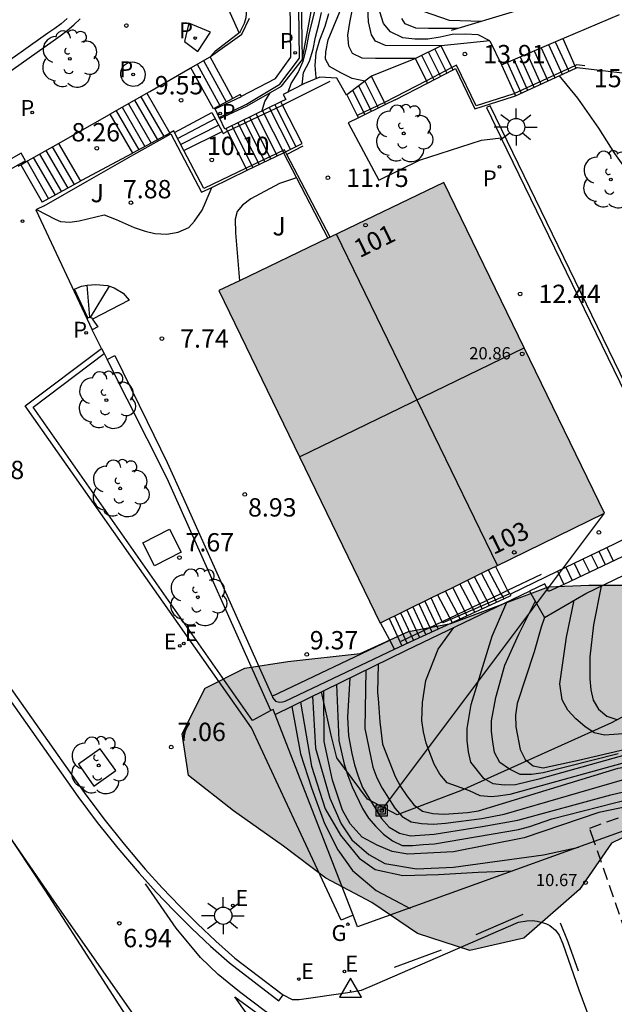
# Model space of a CAD drawing. Units: millimetres. Extents: x 580643 to 580996, y 4795039 to 4795291.
# Drawn here: x 580711 to 580736, y 4795190 to 4795231 of the extents above; entities that cross this region are included whole.
import ezdxf
from ezdxf.enums import TextEntityAlignment as Align

# ---------------------------------------------------------------- set-up
doc = ezdxf.new("R2010")
doc.units = ezdxf.units.MM
doc.linetypes.add('TRAZOS_NORMALES', pattern=[0.75, 0.5, -0.25])
for name, color, linetype in [('020101', 3, 'CABEZA_TALUD'), ('020104', 34, 'Continuous'), ('020107', 3, 'Continuous'), ('020109', 7, 'CABEZA_TALUD'), ('020204', 9, 'Continuous'), ('020308', 9, 'Continuous'), ('030201', 9, 'Continuous'), ('060106', 9, 'BARANDILLA'), ('060108', 9, 'Continuous'), ('060113', 4, 'Continuous'), ('060117', 9, 'Continuous'), ('060124', 9, 'Continuous'), ('060130', 9, 'Continuous'), ('060135', 9, 'Continuous'), ('060141', 9, 'Continuous'), ('060144', 9, 'Continuous'), ('070105', 6, 'Continuous'), ('080109', 9, 'Continuous'), ('080118', 9, 'Continuous'), ('080121', 9, 'TRAZOS_NORMALES'), ('080201', 9, 'Continuous'), ('080202', 9, 'Continuous'), ('080303', 9, 'Continuous'), ('080308', 9, 'Continuous'), ('090216', 9, 'Continuous'), ('100101', 9, 'Continuous'), ('100105', 3, 'Continuous'), ('100106', 63, 'Continuous'), ('100202', 3, 'Continuous'), ('100302', 7, 'Continuous'), ('210203', 4, 'Continuous'), ('210204', 9, 'Continuous'), ('210205', 4, 'Continuous'), ('210303', 4, 'Continuous'), ('210305', 4, 'Continuous'), ('220104', 9, 'LINEA_ELECTRICA'), ('220205', 1, 'Continuous'), ('220207', 9, 'Continuous'), ('220305', 1, 'Continuous'), ('220307', 9, 'Continuous'), ('230204', 9, 'Continuous'), ('230304', 9, 'Continuous'), ('250206', 9, 'Continuous'), ('260101', 9, 'Continuous'), ('270104', 9, 'Continuous'), ('990501', 21, 'Continuous'), ('990504', 63, 'Continuous')]:
    doc.layers.add(name, color=color, linetype=linetype)
doc.layers.add('020105', color=24, linetype='Continuous', lineweight=30)
doc.layers.add('080111', color=7, linetype='Continuous', lineweight=30)
doc.styles.add('ARIAL', font='ARIAL.TTF', dxfattribs={"height": 1})
doc.styles.add('ARIALI', font='ARIALI.TTF', dxfattribs={"height": 1})
doc.styles.add('ROMANS', font='romans__.ttf', dxfattribs={"height": 1})
doc.linetypes.add('BARANDILLA', pattern='A,1,[201,DONOSTI.shx,S=0.1,R=0,X=0,Y=0],1', length=2)
doc.linetypes.add('CABEZA_TALUD', pattern='A,0.1,[204,DONOSTI.shx,S=0.15,R=0,X=0,Y=0],0,0.2', length=0.3)
doc.linetypes.add('LINEA_ELECTRICA', pattern='A,7.5,-0.3,["E",Standard,S=0.25,R=0,X=-0.1,Y=-0.1],-0.3', length=8.1)

# ---------------------------------------------------------------- blocks, each defined once
blk = doc.blocks.new('COTAPU')
blk.add_circle((0, 0), 0.075)
blk = doc.blocks.new('ARBOL')
blk.add_circle((0, 0), 0.0587)
for centre, radius, start, end in [((-0.564, 0.381), 0.532, 92.28, 254.58), ((-0.28, 0.855), 0.3, 359.2878, 173.6078), ((0.097, 0.97), 0.21, 23.1565, 160.4665), ((0.438, 0.881), 0.24, 301.578, 139.328), ((-0.091, 0.321), 0.12, 119.14, 310.56), ((0.656, 0.288), 0.443, 319.8556, 114.7656), ((0.819, -0.249), 0.383, 235.5275, 62.0275), ((-0.556, -0.339), 0.555, 142.64, 266.54), ((-0.039, -0.384), 0.21, 189.64, 323.88), ((0.299, -0.624), 0.532, 224.67, 0.24), ((-0.301, -0.676), 0.45, 213.78, 295.32)]:
    blk.add_arc(centre, radius, start, end)
blk = doc.blocks.new('POSTEH')
for points in [[(-0.23, 0.23), (0.23, 0.23), (0.23, -0.23), (-0.23, -0.23), (-0.23, 0.23)], [(-0.145, 0.145), (0.145, 0.145), (0.145, -0.145), (-0.145, -0.145), (-0.145, 0.145)], [(-0.065, 0.065), (0.065, 0.065), (0.065, -0.065), (-0.065, -0.065), (-0.065, 0.065)]]:
    blk.add_lwpolyline(points)
blk = doc.blocks.new('BloquePortal')
blk.add_circle((0, 0), 0.075)
at = {"flags": 5}
blk.add_attdef('INDICE', text='', height=0.75, dxfattribs=at).set_placement((0, 0), align=Align.MIDDLE_CENTER)
blk = doc.blocks.new('PLUVI2')
blk.add_circle((0, 0), 0.055)
blk = doc.blocks.new('VERTOP')
blk.add_lwpolyline([(-0.45, -0.26), (0.45, -0.26), (0, 0.52)], close=True)
blk.add_point((0, 0))
blk = doc.blocks.new('PUNTO')
blk.add_circle((0, 0), 0.075)
blk = doc.blocks.new('REGAS')
blk.add_circle((0, 0), 0.055)
blk = doc.blocks.new('FAROLA')
for p, q in [((-0.63, 0.51), (-0.255, 0.245)), ((0, 0.355), (0, 0.755)), ((0.605, 0.49), (0.276, 0.223)), ((-0.355, 0), (-0.895, 0)), ((0.355, 0), (0.855, 0)), ((-0.65, -0.52), (-0.255, -0.24)), ((0, -0.355), (0, -0.755)), ((0.585, -0.52), (0.256, -0.246))]:
    blk.add_line(p, q)
blk.add_circle((0, 0), 0.355)
blk = doc.blocks.new('SANEA')
blk.add_circle((0, 0), 0.055)
blk = doc.blocks.new('PLUVI3')
blk.add_circle((0, 0), 0.055)
blk = doc.blocks.new('REGELE')
blk.add_circle((0, 0), 0.055)
blk = doc.blocks.new('REGALU')
blk.add_circle((0, 0), 0.055)

msp = doc.modelspace()

# ---------------------------------------------------------------- hatches: boundary and pattern name
at = {"layer": '990501'}
for points in [[(580723.823, 4795221.8), (580723.913, 4795221.843), (580728.57, 4795224.079), (580731.859, 4795217.316), (580722.657, 4795212.854), (580719.359, 4795219.657), (580720.199, 4795220.06)], [(580731.859, 4795217.316), (580722.657, 4795212.854), (580725.955, 4795206.05), (580725.972, 4795206.059), (580728.045, 4795207.074), (580728.933, 4795207.509), (580730.386, 4795208.22), (580730.679, 4795208.364), (580735.147, 4795210.552)]]:
    msp.add_hatch(color=256, dxfattribs=at).paths.add_polyline_path(points)
at = {"layer": '990504'}
msp.add_hatch(color=256, dxfattribs=at).paths.add_polyline_path([(580732.534, 4795250.984), (580738.419, 4795252.234), (580744.107, 4795254.422), (580749.795, 4795254.86), (580752.201, 4795255.298), (580755.045, 4795254.86), (580758.107, 4795254.86), (580761.17, 4795255.954), (580764.451, 4795256.61), (580767.514, 4795255.735), (580768.826, 4795254.859), (580770.357, 4795249.607), (580769.482, 4795245.23), (580770.795, 4795240.635), (580772.763, 4795237.79), (580776.701, 4795236.039), (580780.857, 4795235.163), (580781.951, 4795232.318), (580783.701, 4795232.1), (580784.138, 4795230.568), (580784.357, 4795226.628), (580781.294, 4795223.127), (580778.232, 4795220.282), (580777.138, 4795216.562), (580777.138, 4795212.185), (580775.825, 4795206.495), (580774.075, 4795204.088), (580770.575, 4795202.994), (580768.387, 4795201.681), (580763.575, 4795201.462), (580760.731, 4795201.9), (580757.887, 4795202.556), (580755.481, 4795202.119), (580751.981, 4795201.243), (580745.405, 4795200.606), (580743.981, 4795200.575), (580742.056, 4795200.746), (580737.652, 4795198.114), (580735.43, 4795197.04), (580734.12, 4795195.146), (580731.846, 4795193.152), (580729.629, 4795192.646), (580727.489, 4795193.344), (580725.617, 4795194.61), (580723.742, 4795195.612), (580722.002, 4795196.921), (580719.956, 4795198.363), (580718.107, 4795199.803), (580717.86, 4795201.514), (580718.797, 4795203.389), (580720.425, 4795204.207), (580722.18, 4795204.476), (580725.14, 4795204.799), (580727.119, 4795205.7), (580728.853, 4795206.035), (580732.852, 4795207.532), (580734.496, 4795207.605), (580736.883, 4795207.605), (580739.231, 4795208), (580741.247, 4795208.091), (580742.72, 4795208.735), (580744.958, 4795209.218), (580752.2, 4795211.358), (580756.132, 4795212.45), (580758.535, 4795214.198), (580759.846, 4795216.602), (580761.157, 4795218.788), (580761.594, 4795221.629), (580760.502, 4795224.033), (580759.628, 4795226.874), (580758.973, 4795229.715), (580757.007, 4795234.742), (580756.57, 4795236.927), (580755.477, 4795238.894), (580751.982, 4795239.769), (580749.579, 4795241.299), (580746.739, 4795241.954), (580743.899, 4795241.736), (580737.536, 4795237.368), (580735.872, 4795236.722), (580735.093, 4795236.834), (580734.314, 4795237.39), (580733.646, 4795238.169), (580733.089, 4795238.948), (580732.643, 4795239.95), (580731.889, 4795240.842), (580731.654, 4795241.28), (580731.44, 4795241.877), (580731.459, 4795242.396), (580730.961, 4795243.723), (580729.641, 4795245.857), (580728.906, 4795247.864), (580730.164, 4795249.549)])

# ---------------------------------------------------------------- linework, layer by layer
at = {"layer": '020101'}
msp.add_polyline3d([(580731.496, 4795231.091, 15.03), (580728.862, 4795230.299, 14.094)], dxfattribs=at)
at = {"layer": '020104', "flags": 128}
for points, elevation in [([(580722.193, 4795227.781), (580722.313, 4795228.131), (580722.603, 4795228.581), (580722.803, 4795229.051), (580722.943, 4795229.581), (580723.043, 4795230.091), (580723.423, 4795231.651), (580723.523, 4795232.181), (580723.553, 4795232.701), (580723.563, 4795233.211), (580723.553, 4795234.281), (580723.513, 4795234.791), (580723.373, 4795235.851), (580723.063, 4795237.391), (580722.803, 4795238.451), (580722.653, 4795238.991), (580722.383, 4795239.461), (580722.033, 4795239.821), (580721.583, 4795240.021), (580721.233, 4795240.131)], 11), ([(580728.443, 4795229.671), (580726.173, 4795229.681), (580725.763, 4795229.861), (580725.603, 4795230.121), (580725.483, 4795230.661), (580725.403, 4795232.401)], 13.5), ([(580722.773, 4795228.081), (580722.823, 4795228.581), (580723.073, 4795229.041), (580723.213, 4795229.531), (580723.313, 4795230.031), (580723.453, 4795230.541), (580723.553, 4795231.041)], 11.5), ([(580723.363, 4795228.331), (580723.343, 4795228.371), (580723.293, 4795228.871), (580723.343, 4795229.401), (580723.493, 4795229.921), (580723.703, 4795230.481), (580723.853, 4795230.991)], 12), ([(580727.393, 4795229.151), (580725.773, 4795229.151), (580725.223, 4795229.171), (580724.823, 4795229.361), (580724.673, 4795229.661), (580724.633, 4795230.111), (580724.713, 4795230.621), (580724.833, 4795231.171)], 13), ([(580730.443, 4795229.881), (580729.973, 4795230.121), (580729.443, 4795230.151), (580728.903, 4795230.141), (580728.413, 4795230.031), (580727.913, 4795229.951), (580727.383, 4795229.951), (580726.883, 4795230.001), (580726.383, 4795230.251), (580726.103, 4795230.591), (580725.943, 4795231.061)], 14), ([(580729.153, 4795230.381), (580727.933, 4795230.381), (580727.423, 4795230.401), (580726.983, 4795230.571), (580726.853, 4795230.791)], 14.5), ([(580733.282, 4795228.448), (580734.043, 4795227.528), (580734.898, 4795226.307), (580735.556, 4795225.269), (580736.189, 4795224.371), (580736.778, 4795223.378), (580737.915, 4795221.625), (580738.462, 4795220.719), (580739.093, 4795219.578), (580739.305, 4795219.047), (580739.633, 4795218.039), (580740.146, 4795216.292), (580740.389, 4795215.311), (580740.552, 4795214.217), (580740.647, 4795213.211), (580740.602, 4795212.041), (580740.494, 4795211.448)], 15), ([(580721.133, 4795227.021), (580721.243, 4795227.401), (580721.453, 4795227.751)], 10.5), ([(580735.004, 4795207.557), (580734.694, 4795205.972), (580734.547, 4795204.667), (580734.539, 4795203.761), (580734.578, 4795203.318), (580734.685, 4795202.897), (580734.891, 4795202.518), (580735.232, 4795202.239), (580735.654, 4795202.102)], 14), ([(580737.239, 4795200.993), (580732.457, 4795199.664), (580731.496, 4795199.421), (580731.034, 4795199.408), (580730.59, 4795199.462), (580730.2, 4795199.686), (580729.667, 4795200.349), (580729.578, 4795200.777), (580729.526, 4795201.242), (580729.521, 4795201.731), (580729.68, 4795202.714), (580730.546, 4795205.514), (580731.147, 4795206.905)], 12), ([(580736.092, 4795201.527), (580735.147, 4795201.465), (580734.723, 4795201.554), (580734.341, 4795201.81), (580733.971, 4795202.13), (580733.641, 4795202.486), (580733.417, 4795202.901), (580733.32, 4795203.559), (580733.591, 4795205.472), (580733.897, 4795206.979)], 13.5), ([(580732.681, 4795206.281), (580732.551, 4795205.878), (580732.269, 4795204.873), (580731.565, 4795202.753), (580731.502, 4795202.277), (580731.511, 4795201.802), (580731.691, 4795200.872), (580731.895, 4795200.461), (580732.217, 4795200.202), (580732.638, 4795200.124), (580734.083, 4795200.44), (580736.003, 4795200.893)], 13), ([(580755.266, 4795204.501), (580752.804, 4795204.441), (580750.839, 4795204.178), (580747.852, 4795203.572), (580739.742, 4795201.322), (580737.377, 4795200.722), (580731.263, 4795199.037), (580730.796, 4795198.962), (580730.503, 4795198.942), (580730.049, 4795198.972), (580729.622, 4795199.177), (580728.703, 4795199.512), (580728.396, 4795199.864), (580728.167, 4795200.274), (580727.841, 4795201.135), (580727.734, 4795201.598), (580727.664, 4795202.067), (580727.691, 4795202.8), (580727.834, 4795203.702), (580728.331, 4795204.98), (580728.976, 4795205.865)], 11.5), ([(580725.369, 4795204.12), (580725.337, 4795201.733), (580725.659, 4795200.154), (580725.825, 4795199.711), (580726.045, 4795199.29), (580726.555, 4795198.479), (580726.863, 4795198.132), (580727.223, 4795197.917), (580727.657, 4795197.843), (580728.146, 4795197.821), (580728.638, 4795197.852), (580730.124, 4795198.047), (580731.038, 4795198.227), (580736.307, 4795199.757), (580739.23, 4795200.36), (580743.574, 4795201.474), (580745.472, 4795201.981), (580748.391, 4795202.499), (580748.882, 4795202.542), (580749.817, 4795202.54)], 10.5), ([(580725.872, 4795204.366), (580725.845, 4795203.201), (580725.877, 4795202.958), (580725.95, 4795202.011), (580726.062, 4795201.095), (580726.58, 4795199.763), (580726.792, 4795199.364), (580727.057, 4795198.975), (580727.344, 4795198.607), (580727.694, 4795198.356), (580728.117, 4795198.248), (580728.578, 4795198.232), (580729.531, 4795198.296), (580729.992, 4795198.361), (580735.708, 4795200.106), (580736.633, 4795200.278), (580744.729, 4795202.243), (580748.536, 4795203.148), (580750.003, 4795203.397), (580752.499, 4795203.505)], 11), ([(580741.909, 4795199.694), (580738.808, 4795199.105), (580734.918, 4795198.299), (580731.849, 4795197.253), (580728.966, 4795196.681), (580727.093, 4795196.594), (580726.453, 4795196.695), (580725.831, 4795196.952), (580725.227, 4795197.279), (580724.738, 4795197.829), (580724.423, 4795198.395), (580724.009, 4795199.612), (580723.668, 4795201.202), (580723.652, 4795203.279)], 9), ([(580724.167, 4795203.531), (580724.262, 4795201.247), (580724.491, 4795200.275), (580724.636, 4795199.803), (580724.81, 4795199.343), (580725.233, 4795198.465), (580725.486, 4795198.069), (580725.779, 4795197.72), (580726.097, 4795197.406), (580726.463, 4795197.131), (580726.867, 4795196.949), (580727.281, 4795196.938), (580727.722, 4795196.99), (580728.185, 4795197.019), (580731.625, 4795197.598), (580732.087, 4795197.728), (580732.99, 4795198.036), (580736.834, 4795199.017), (580742.19, 4795200.244), (580744.071, 4795200.472)], 9.5), ([(580722.705, 4795202.815), (580723.148, 4795200.192), (580723.713, 4795198.445), (580724.336, 4795197.373), (580725.098, 4795196.422), (580725.761, 4795195.956), (580726.886, 4795195.721), (580728.342, 4795195.751), (580729.973, 4795195.858), (580731.38, 4795195.906)], 8), ([(580723.19, 4795203.053), (580723.319, 4795200.927), (580723.899, 4795198.885), (580724.366, 4795197.832), (580724.802, 4795197.178), (580725.49, 4795196.574), (580726.154, 4795196.204), (580727.452, 4795195.984), (580728.961, 4795196.057), (580732.649, 4795196.561), (580734.086, 4795196.88)], 8.5)]:
    msp.add_lwpolyline(points, dxfattribs=dict(at, elevation=elevation))
at = {"layer": '020105', "flags": 128}
for points, elevation in [([(580730.107, 4795230.673), (580728.793, 4795230.711), (580727.733, 4795231.071), (580727.333, 4795231.411), (580727.043, 4795231.831), (580726.853, 4795232.311), (580726.713, 4795232.821), (580726.613, 4795233.321), (580726.353, 4795234.381), (580726.243, 4795234.921), (580726.063, 4795235.961), (580725.913, 4795237.071), (580725.703, 4795238.101), (580725.243, 4795239.741), (580724.99, 4795240.802)], 15), ([(580725.333, 4795228.231), (580724.813, 4795228.341), (580724.343, 4795228.561), (580723.883, 4795228.831), (580723.723, 4795229.121), (580723.733, 4795229.421), (580723.833, 4795229.921), (580724.293, 4795231.041), (580724.443, 4795231.551), (580724.503, 4795232.081), (580724.523, 4795232.611), (580724.513, 4795233.691), (580724.473, 4795234.251), (580724.313, 4795235.901), (580724.123, 4795237.471), (580723.853, 4795238.511), (580723.733, 4795239.051), (580723.633, 4795239.601), (580723.503, 4795240.131), (580723.396, 4795240.455)], 12.5), ([(580720.183, 4795230.211), (580719.403, 4795231.981)], 10), ([(580735.707, 4795200.695), (580732.633, 4795199.919), (580732.161, 4795199.854), (580731.695, 4795199.846), (580731.252, 4795200.069), (580730.865, 4795200.346), (580730.643, 4795200.745), (580730.568, 4795201.187), (580730.523, 4795201.604), (580730.52, 4795202.047), (580730.69, 4795203), (580731.068, 4795204.329), (580731.639, 4795205.6), (580732.31, 4795206.926)], 12.5), ([(580724.723, 4795203.803), (580724.622, 4795202.198), (580724.669, 4795201.431), (580724.797, 4795200.703), (580724.905, 4795200.244), (580725.054, 4795199.778), (580725.242, 4795199.325), (580726.011, 4795198.053), (580726.333, 4795197.699), (580726.746, 4795197.456), (580727.197, 4795197.335), (580728.164, 4795197.415), (580730.13, 4795197.725), (580731.597, 4795197.978), (580735.399, 4795199.02), (580740.7, 4795200.276), (580745.971, 4795201.588), (580747.867, 4795201.838)], 10), ([(580722.347, 4795202.64), (580722.702, 4795200.69), (580723.148, 4795199.308), (580723.681, 4795197.839), (580724.226, 4795196.768), (580724.825, 4795195.922), (580725.797, 4795195.107), (580726.772, 4795194.578), (580727.194, 4795194.366)], 7.5)]:
    msp.add_lwpolyline(points, dxfattribs=dict(at, elevation=elevation))
at = {"layer": '020107'}
msp.add_polyline3d([(580722.786, 4795229.151, 10.257), (580723.736, 4795234.338, 11.162), (580721.627, 4795242.363, 11.601)], dxfattribs=at)
at = {"layer": '020109'}
msp.add_polyline3d([(580797.439, 4795231.103, 37.595), (580788.778, 4795227.722, 35.138), (580780.709, 4795224.291, 32.687), (580779.645, 4795222.943, 32.641), (580779.267, 4795222.289, 32.444), (580778.386, 4795221.793, 32.313), (580777.248, 4795221.891, 32.102), (580774.553, 4795221.762, 30.998), (580773.081, 4795221.316, 30.473), (580771.361, 4795219.995, 29.218), (580766.823, 4795217.189, 26.123), (580762.314, 4795215.061, 23.679), (580757.455, 4795213.047, 22.24), (580750.814, 4795210.129, 19.999), (580746.635, 4795208.173, 18.724), (580740.691, 4795204.789, 15.755), (580735.43, 4795201.967, 14.31), (580729.25, 4795199.177, 11.905), (580726.657, 4795198.193, 10.873), (580725.436, 4795198.839, 10.735), (580724.181, 4795200.537, 10.748), (580723.948, 4795201.459, 10.755), (580723.555, 4795203.231, 10.748)], dxfattribs=at)
at = {"layer": '060106'}
for points in [[(580734.341, 4795228.852, 15.782), (580734.013, 4795228.892, 15.763), (580733.934, 4795228.856, 15.71), (580731.454, 4795227.723, 14.069), (580731.387, 4795227.693, 14.025), (580729.889, 4795227.216, 13.895), (580729.087, 4795228.881, 13.722), (580728.898, 4795228.783, 13.601), (580727.852, 4795228.24, 12.929), (580726.133, 4795227.36, 12.683), (580725.024, 4795226.821, 12.09)], [(580721.964, 4795227.248, 11.981), (580722.034, 4795227.282, 12.032), (580723.912, 4795228.224, 12.081)], [(580719.714, 4795226.174, 10.347), (580721.964, 4795227.248, 11.981)], [(580719.072, 4795226.947, 9.608), (580719.488, 4795226.166, 10.158)], [(580717.545, 4795226.129, 9.571), (580717.513, 4795226.19, 9.524), (580717.356, 4795226.105, 9.41)], [(580719.488, 4795226.166, 10.158), (580719.531, 4795226.086, 10.214), (580719.714, 4795226.174, 10.347)], [(580717.356, 4795226.105, 9.41), (580715.819, 4795225.273, 8.302)], [(580717.929, 4795225.39, 10.14), (580717.545, 4795226.129, 9.571)], [(580720.477, 4795224.668, 11.406), (580718.739, 4795223.832, 11.342), (580717.929, 4795225.39, 10.14)], [(580722.087, 4795225.334, 11.463), (580722.042, 4795225.421, 11.464), (580720.477, 4795224.668, 11.406)], [(580715.819, 4795225.273, 8.302), (580715.804, 4795225.265, 8.291), (580713.733, 4795224.156, 8.218), (580713.696, 4795224.136, 8.191)], [(580723.913, 4795221.843, 11.441), (580722.141, 4795225.23, 11.462), (580722.087, 4795225.334, 11.463)], [(580713.696, 4795224.136, 8.191), (580712.127, 4795223.271, 7.032)], [(580732.556, 4795208.039, 12.499), (580731.176, 4795207.38, 11.869), (580730.905, 4795207.25, 11.745), (580728.502, 4795206.102, 10.647), (580726.804, 4795205.29, 9.872)], [(580726.552, 4795191.965, 7.49), (580728.471, 4795192.672, 7.46)]]:
    msp.add_polyline3d(points, dxfattribs=at)
at = {"layer": '060108'}
for points in [[(580695.251, 4795226.046, 6.691), (580695.033, 4795225.893, 6.683), (580701.681, 4795216.39, 6.733), (580702.117, 4795215.763, 6.769), (580708.183, 4795207.127, 6.828), (580713.844, 4795199.11, 6.903), (580714.642, 4795198.039, 6.957), (580715.474, 4795196.996, 7.011), (580716.341, 4795195.981, 7.066), (580717.037, 4795195.214, 7.105), (580717.752, 4795194.466, 7.145), (580718.486, 4795193.737, 7.185), (580719.239, 4795193.026, 7.224), (580720.01, 4795192.336, 7.264), (580721.944, 4795190.857, 7.405), (580721.993, 4795190.831, 7.407)], [(580729.889, 4795193.299, 7.436), (580731.816, 4795194.135, 7.409)], [(580721.993, 4795190.831, 7.407), (580722.351, 4795190.637, 7.426), (580722.647, 4795190.637, 7.427), (580724.635, 4795190.923, 7.504), (580725.191, 4795191.02, 7.516), (580725.741, 4795191.259, 7.507), (580731.627, 4795193.813, 7.408), (580731.958, 4795193.865, 7.41), (580732.199, 4795193.881, 7.412), (580732.389, 4795193.852, 7.41), (580732.603, 4795193.799, 7.41), (580732.774, 4795193.733, 7.412), (580732.906, 4795193.667, 7.412), (580733.144, 4795193.474, 7.412), (580733.294, 4795193.281, 7.41), (580733.441, 4795192.924, 7.406), (580734.098, 4795191.037, 7.614), (580736.209, 4795185.331, 7.77), (580744.701, 4795161.669, 8.424), (580751.745, 4795141.904, 9.09), (580758.142, 4795123.808, 9.558)], [(580733.324, 4795193.786, 7.412), (580733.646, 4795193.002, 7.407), (580734.059, 4795191.816, 7.535)]]:
    msp.add_polyline3d(points, dxfattribs=at)
at = {"layer": '060113'}
for points in [[(580649.49, 4795290.231, 6.166), (580657.755, 4795278.393, 6.221), (580665.239, 4795267.768, 6.31), (580669.272, 4795262.041, 6.342), (580677.529, 4795250.278, 6.424), (580685.273, 4795239.288, 6.487), (580694.885, 4795225.552, 6.577), (580701.856, 4795215.57, 6.66), (580707.919, 4795206.972, 6.667), (580713.581, 4795198.955, 6.742), (580714.381, 4795197.88, 6.796), (580715.22, 4795196.829, 6.85), (580716.093, 4795195.808, 6.905), (580716.794, 4795195.035, 6.944), (580717.514, 4795194.281, 6.984), (580718.254, 4795193.546, 7.024), (580719.012, 4795192.831, 7.063), (580719.786, 4795192.138, 7.103), (580721.816, 4795190.584, 7.2), (580721.993, 4795190.831, 7.204)], [(580720.283, 4795227.607, 10.244), (580721.669, 4795228.331, 10.299), (580722.308, 4795229.206, 10.32), (580722.212, 4795237.147, 11.068), (580720.237, 4795241.068, 11.442), (580719.584, 4795242.077, 11.542), (580711.094, 4795254.927, 12.737), (580700.399, 4795271.019, 14.18), (580699.329, 4795272.594, 13.992), (580705.01, 4795276.903, 13.95), (580701.852, 4795279.754, 13.904), (580701.814, 4795279.785, 13.9)], [(580719.374, 4795226.74, 9.679), (580720.494, 4795227.291, 10.193), (580721.846, 4795228.105, 10.293), (580722.654, 4795229.164, 10.326), (580722.55, 4795237.356, 11.022), (580720.558, 4795241.282, 11.369), (580719.666, 4795242.655, 11.486), (580711.577, 4795254.885, 12.636), (580700.689, 4795271.237, 14.12), (580699.771, 4795272.521, 13.968), (580701.537, 4795273.852, 13.95)], [(580719.21, 4795227.088, 9.692), (580720.277, 4795227.604, 10.269)], [(580720.277, 4795227.604, 10.241), (580720.283, 4795227.607, 10.244)], [(580721.532, 4795203.057, 9.34), (580726.354, 4795205.344, 9.351)]]:
    msp.add_polyline3d(points, dxfattribs=at)
at = {"layer": '060117'}
for points in [[(580733.431, 4795229.967, 15.538), (580733.934, 4795228.856, 15.543)], [(580728.898, 4795228.783, 13.569), (580728.459, 4795229.671, 13.541)], [(580719.925, 4795227.522, 10.263), (580718.998, 4795229.226, 10.253)], [(580727.852, 4795228.24, 12.929), (580727.401, 4795229.151, 12.9)], [(580719.132, 4795227.094, 9.74), (580718.207, 4795228.772, 9.74)], [(580728.943, 4795228.693, 13.572), (580728.898, 4795228.783, 13.569)], [(580730.92, 4795228.901, 13.979), (580731.454, 4795227.723, 13.984)], [(580733.934, 4795228.856, 15.543), (580733.976, 4795228.764, 15.544)], [(580726.133, 4795227.36, 12.68), (580725.601, 4795228.435, 12.645)], [(580727.897, 4795228.151, 12.932), (580727.852, 4795228.24, 12.929)], [(580716.413, 4795227.734, 9.52), (580717.356, 4795226.105, 9.53)], [(580719.925, 4795227.522, 10.123), (580719.132, 4795227.094, 9.74)], [(580720.226, 4795227.685, 10.269), (580719.925, 4795227.522, 10.123)], [(580720.277, 4795227.604, 10.269), (580720.226, 4795227.685, 10.269)], [(580721.964, 4795227.248, 11.837), (580721.897, 4795227.381, 11.838)], [(580724.602, 4795227.673, 12.06), (580725.024, 4795226.821, 12.087)], [(580726.177, 4795227.27, 12.683), (580726.133, 4795227.36, 12.68)], [(580731.454, 4795227.723, 13.984), (580731.495, 4795227.633, 13.985)], [(580722.76, 4795225.676, 11.834), (580721.964, 4795227.248, 11.837)], [(580714.9, 4795226.872, 8.463), (580715.819, 4795225.273, 8.47)], [(580717.545, 4795226.129, 9.676), (580719.072, 4795226.947, 9.69)], [(580725.024, 4795226.821, 12.087), (580725.071, 4795226.727, 12.09)], [(580717.929, 4795225.39, 10.214), (580719.488, 4795226.166, 10.202)], [(580719.714, 4795226.174, 10.317), (580719.658, 4795226.285, 10.317)], [(580720.477, 4795224.668, 10.313), (580719.714, 4795226.174, 10.317)], [(580712.788, 4795225.681, 8.212), (580713.696, 4795224.136, 8.224)], [(580722.087, 4795225.334, 11.547), (580722.76, 4795225.676, 11.834)], [(580721.998, 4795225.289, 11.509), (580722.087, 4795225.334, 11.547)], [(580711.248, 4795224.807, 7.149), (580712.127, 4795223.271, 7.159)], [(580720.522, 4795224.579, 10.313), (580720.477, 4795224.668, 10.313)], [(580713.44, 4795219.714, 6.972), (580713.727, 4795219.83, 7.01)], [(580713.987, 4795218.539, 7.006), (580713.44, 4795219.714, 6.972)], [(580713.727, 4795219.83, 7.01), (580713.961, 4795219.877, 7.044)], [(580713.961, 4795219.877, 7.044), (580714.324, 4795219.904, 7.189)], [(580714.076, 4795218.569, 7.103), (580713.961, 4795219.877, 7.044)], [(580714.107, 4795218.557, 7.188), (580714.873, 4795219.84, 7.257)], [(580714.324, 4795219.904, 7.189), (580714.799, 4795219.865, 7.204)], [(580714.799, 4795219.865, 7.204), (580714.873, 4795219.84, 7.237)], [(580714.873, 4795219.84, 7.237), (580715.076, 4795219.772, 7.329)], [(580715.076, 4795219.772, 7.329), (580715.434, 4795219.545, 7.364)], [(580715.434, 4795219.545, 7.364), (580715.679, 4795219.268, 7.366)], [(580715.679, 4795219.268, 7.366), (580714.186, 4795218.48, 7.245)], [(580730.386, 4795208.22, 12.159), (580730.905, 4795207.25, 12.159)], [(580733.219, 4795208.167, 12.547), (580733.474, 4795207.63, 12.543)], [(580730.905, 4795207.25, 12.159), (580730.975, 4795207.12, 12.159)], [(580730.975, 4795207.12, 12.159), (580731.018, 4795207.04, 12.159)], [(580726.354, 4795205.344, 9.844), (580725.972, 4795206.059, 9.844)], [(580726.552, 4795204.974, 9.844), (580726.354, 4795205.344, 9.844)]]:
    msp.add_polyline3d(points, dxfattribs=at)
at = {"layer": '060124'}
for points in [[(580718.131, 4795230.605, 9.899), (580717.954, 4795229.846, 9.905), (580718.492, 4795229.436, 9.85), (580719.012, 4795230.23, 9.997)], [(580716.089, 4795228.936, 9.231), (580716.167, 4795228.874, 9.24), (580716.239, 4795228.801, 9.249), (580716.286, 4795228.723, 9.258), (580716.326, 4795228.611, 9.244), (580716.34, 4795228.5, 9.163), (580716.326, 4795228.401, 9.214), (580716.293, 4795228.279, 9.2), (580716.197, 4795228.146, 9.185), (580716.125, 4795228.085, 9.167), (580716.033, 4795228.042, 9.164), (580715.933, 4795228.018, 9.162), (580715.832, 4795228.014, 9.16), (580715.731, 4795228.031, 9.158), (580715.636, 4795228.067, 9.155), (580715.55, 4795228.122, 9.153), (580715.476, 4795228.192, 9.151), (580715.418, 4795228.276, 9.149), (580715.373, 4795228.366, 9.153), (580715.348, 4795228.463, 9.157), (580715.344, 4795228.564, 9.161), (580715.361, 4795228.663, 9.165), (580715.397, 4795228.756, 9.169), (580715.453, 4795228.84, 9.173), (580715.524, 4795228.911, 9.178), (580715.609, 4795228.965, 9.182), (580715.703, 4795229, 9.192), (580715.802, 4795229.014, 9.201), (580715.902, 4795229.008, 9.211), (580715.999, 4795228.982, 9.221)]]:
    msp.add_polyline3d(points, close=True, dxfattribs=at)
for points in [[(580730.679, 4795208.364, 12.508), (580731.176, 4795207.38, 12.486), (580731.248, 4795207.238, 12.483), (580730.975, 4795207.12, 12.345)], [(580730.975, 4795207.12, 12.345), (580728.522, 4795206.058, 11.113), (580728.502, 4795206.102, 11.113), (580728.045, 4795207.074, 11.109)]]:
    msp.add_polyline3d(points, dxfattribs=at)
at = {"layer": '060130'}
for points in [[(580722.529, 4795224.273, 9.811), (580721.843, 4795224.04, 9.617), (580721.051, 4795223.611, 9.353), (580720.662, 4795223.407, 9.251), (580720.326, 4795223.154, 9.158), (580720.112, 4795222.899, 9.068), (580720.026, 4795222.582, 8.95), (580720.039, 4795222.026, 8.78), (580720.199, 4795220.06, 8.646)], [(580711.896, 4795222.977, 6.862), (580712.66, 4795222.58, 6.952), (580712.876, 4795222.489, 6.991), (580713.261, 4795222.449, 7.029), (580713.635, 4795222.512, 7.163), (580714.662, 4795222.755, 7.416), (580715.147, 4795222.565, 7.519), (580715.888, 4795222.235, 7.623), (580716.333, 4795222.087, 7.794), (580716.731, 4795221.986, 7.975), (580717.232, 4795221.958, 8.084), (580717.694, 4795222.047, 8.239), (580718.124, 4795222.237, 8.349), (580718.358, 4795222.491, 8.519), (580718.67, 4795222.947, 8.666), (580718.81, 4795223.257, 8.849), (580719.065, 4795223.878, 8.853)], [(580711.896, 4795222.977, 6.862), (580711.861, 4795222.959, 6.948), (580714.172, 4795218.049, 7.004)], [(580712.207, 4795223.13, 6.963), (580711.896, 4795222.977, 6.862)]]:
    msp.add_polyline3d(points, dxfattribs=at)
at = {"layer": '060135'}
msp.add_polyline3d([(580719.009, 4795229.232, 10.262), (580719.22, 4795229.467, 10.24), (580720.234, 4795230.252, 10.299), (580720.411, 4795230.595, 10.367), (580720.481, 4795230.837, 10.425), (580720.535, 4795231.463, 10.493)], dxfattribs=at)
at = {"layer": '060141'}
for points in [[(580733.129, 4795229.839, 15.38), (580733.678, 4795228.629, 15.386)], [(580728.435, 4795228.43, 13.22), (580727.945, 4795229.418, 13.188)], [(580728.688, 4795228.561, 13.44), (580728.201, 4795229.544, 13.409)], [(580732.263, 4795229.472, 14.869), (580732.822, 4795228.238, 14.875)], [(580732.551, 4795229.594, 15.056), (580733.107, 4795228.368, 15.062)], [(580732.853, 4795229.722, 15.199), (580733.404, 4795228.504, 15.205)], [(580718.734, 4795229.075, 10.085), (580719.66, 4795227.38, 10.085)], [(580728.163, 4795228.289, 13.094), (580727.67, 4795229.283, 13.062)], [(580731.163, 4795229.004, 14.178), (580731.735, 4795227.742, 14.184)], [(580731.429, 4795229.117, 14.369), (580731.997, 4795227.862, 14.375)], [(580731.686, 4795229.226, 14.569), (580732.251, 4795227.978, 14.575)], [(580731.973, 4795229.348, 14.711), (580732.535, 4795228.107, 14.717)], [(580718.471, 4795228.924, 9.913), (580719.396, 4795227.237, 9.913)], [(580725.887, 4795227.128, 12.578), (580725.338, 4795228.235, 12.542)], [(580725.335, 4795226.856, 12.293), (580724.84, 4795227.855, 12.261)], [(580725.604, 4795226.989, 12.423), (580725.084, 4795228.04, 12.389)], [(580715.909, 4795227.447, 9.17), (580716.843, 4795225.828, 9.17)], [(580716.161, 4795227.591, 9.345), (580717.099, 4795225.966, 9.345)], [(580715.152, 4795227.016, 8.645), (580716.075, 4795225.412, 8.645)], [(580715.404, 4795227.16, 8.82), (580716.331, 4795225.55, 8.82)], [(580715.657, 4795227.303, 8.995), (580716.587, 4795225.689, 8.995)], [(580721.146, 4795227.013, 11.354), (580722.015, 4795225.298, 11.35)], [(580721.415, 4795227.145, 11.631), (580722.283, 4795225.434, 11.627)], [(580721.646, 4795227.258, 11.74), (580722.512, 4795225.55, 11.736)], [(580719.211, 4795226.687, 9.851), (580717.673, 4795225.883, 9.851)], [(580720.377, 4795226.637, 10.83), (580721.243, 4795224.926, 10.826)], [(580720.612, 4795226.752, 11.021), (580721.48, 4795225.04, 11.017)], [(580720.877, 4795226.882, 11.167), (580721.745, 4795225.167, 11.163)], [(580719.35, 4795226.426, 10.027), (580717.801, 4795225.636, 10.027)], [(580719.888, 4795226.398, 10.448), (580720.753, 4795224.69, 10.444)], [(580720.136, 4795226.519, 10.61), (580721.002, 4795224.81, 10.606)], [(580712.274, 4795225.389, 7.863), (580713.173, 4795223.848, 7.863)], [(580712.531, 4795225.535, 8.039), (580713.434, 4795223.992, 8.039)], [(580711.505, 4795224.952, 7.335), (580712.388, 4795223.415, 7.335)], [(580711.761, 4795225.098, 7.511), (580712.65, 4795223.559, 7.511)], [(580712.018, 4795225.244, 7.687), (580712.911, 4795223.703, 7.687)], [(580734.604, 4795208.839, 13.222), (580734.865, 4795208.29, 13.218)], [(580734.915, 4795208.988, 13.384), (580735.177, 4795208.439, 13.38)], [(580735.241, 4795209.144, 13.547), (580735.503, 4795208.593, 13.543)], [(580733.907, 4795208.505, 12.9), (580734.167, 4795207.959, 12.896)], [(580734.262, 4795208.675, 13.047), (580734.523, 4795208.128, 13.043)], [(580730.106, 4795208.083, 11.976), (580730.716, 4795206.9, 11.976)], [(580733.557, 4795208.337, 12.669), (580733.817, 4795207.793, 12.665)], [(580729.837, 4795206.496, 11.576), (580729.221, 4795207.649, 11.576)], [(580729.535, 4795207.803, 11.714), (580730.139, 4795206.635, 11.714)], [(580730.439, 4795206.773, 11.808), (580729.815, 4795207.941, 11.808)], [(580728.313, 4795207.205, 11.122), (580728.901, 4795206.065, 11.122)], [(580729.238, 4795206.22, 11.299), (580728.629, 4795207.36, 11.299)], [(580729.518, 4795206.349, 11.3), (580728.933, 4795207.509, 11.3)], [(580727.545, 4795206.829, 10.772), (580728.08, 4795205.687, 10.753)], [(580727.795, 4795206.951, 10.947), (580728.333, 4795205.803, 10.928)], [(580726.795, 4795206.462, 10.246), (580727.321, 4795205.337, 10.228)], [(580727.045, 4795206.584, 10.421), (580727.574, 4795205.454, 10.403)], [(580727.295, 4795206.706, 10.597), (580727.827, 4795205.57, 10.579)], [(580726.328, 4795206.233, 9.877), (580726.851, 4795205.115, 9.859)], [(580726.544, 4795206.339, 10.07), (580727.069, 4795205.218, 10.052)]]:
    msp.add_polyline3d(points, dxfattribs=at)
at = {"layer": '060144'}
for points in [[(580719.009, 4795229.232, 10.262), (580720.302, 4795230.153, 10.311), (580720.604, 4795230.805, 10.415)], [(580718.207, 4795228.772, 9.589), (580718.998, 4795229.226, 10.253)], [(580718.998, 4795229.226, 10.253), (580719.009, 4795229.232, 10.262)], [(580716.413, 4795227.734, 9.443), (580716.525, 4795227.798, 9.527), (580718.177, 4795228.755, 9.564), (580718.207, 4795228.772, 9.589)], [(580714.9, 4795226.872, 8.304), (580716.413, 4795227.734, 9.443)], [(580712.788, 4795225.681, 8.212), (580714.882, 4795226.862, 8.291), (580714.9, 4795226.872, 8.304)], [(580711.46, 4795224.927, 7.194), (580712.788, 4795225.681, 8.212)], [(580722.788, 4795225.562, 11.706), (580722.141, 4795225.23, 11.706)], [(580711.142, 4795224.746, 6.951), (580711.248, 4795224.807, 7.032)], [(580711.248, 4795224.807, 7.032), (580711.46, 4795224.927, 7.194)]]:
    msp.add_polyline3d(points, dxfattribs=at)
at = {"layer": '070105'}
for points in [[(580713.144, 4795230.789, 5.478), (580712.896, 4795230.577, 5.591), (580712.636, 4795230.377, 5.703), (580712.359, 4795230.187, 5.819), (580711.259, 4795229.412, 5.463), (580705.06, 4795225.048, 6.734), (580704.898, 4795224.144, 6.786), (580706, 4795222.583, 6.782), (580706.923, 4795222.389, 6.794), (580711.213, 4795224.837, 7.013), (580711.441, 4795224.967, 7.189)], [(580711.441, 4795224.967, 7.189), (580711.269, 4795225.28, 7.189), (580706.85, 4795222.781, 7.175), (580706.217, 4795222.908, 7.178), (580705.281, 4795224.22, 7.185), (580705.4, 4795224.823, 7.183), (580708.532, 4795227.032, 7.232), (580712.568, 4795229.873, 8.539), (580712.86, 4795230.077, 8.615), (580713.142, 4795230.296, 8.69), (580713.413, 4795230.528, 8.766), (580713.672, 4795230.774, 8.842)], [(580730.454, 4795229.883, 13.9), (580728.459, 4795229.671, 13.541)], [(580728.459, 4795229.671, 13.541), (580727.401, 4795229.151, 12.9)], [(580727.401, 4795229.151, 12.9), (580725.601, 4795228.435, 12.645)], [(580724.602, 4795227.673, 12.1), (580724.58, 4795227.656, 12.088), (580724.192, 4795228.35, 12.089), (580723.489, 4795228.397, 12.08), (580722.856, 4795228.128, 11.994), (580721.992, 4795227.686, 11.706), (580722.1, 4795227.48, 11.859), (580721.897, 4795227.381, 11.704)], [(580725.601, 4795228.435, 12.645), (580724.602, 4795227.673, 12.1)], [(580721.897, 4795227.381, 11.704), (580719.658, 4795226.285, 9.994)], [(580726.577, 4795227.466, 12.732), (580726.177, 4795227.27, 12.725)], [(580719.374, 4795226.74, 9.801), (580719.21, 4795227.088, 9.692)], [(580726.177, 4795227.27, 12.725), (580725.071, 4795226.727, 12.708)], [(580738.566, 4795210.528, 14.334), (580730.463, 4795227.216, 14.309), (580730.317, 4795227.145, 14.309), (580730.919, 4795225.906, 14.31)], [(580719.392, 4795226.703, 9.812), (580719.374, 4795226.74, 9.801)], [(580719.658, 4795226.285, 9.994), (580719.603, 4795226.258, 9.952), (580719.392, 4795226.703, 9.812)], [(580725.071, 4795226.727, 12.708), (580724.645, 4795226.518, 12.702), (580725.905, 4795224.175, 12.679), (580727.565, 4795224.995, 12.514), (580730.102, 4795225.816, 13.841), (580730.919, 4795225.906, 14.008)], [(580712.207, 4795223.13, 6.963), (580713.968, 4795224.138, 7.82), (580715.88, 4795225.228, 8.266), (580717.394, 4795226.069, 9.246), (580718.648, 4795223.677, 10.309), (580719.065, 4795223.878, 10.453)], [(580736.664, 4795209.848, 14.253), (580738.345, 4795210.686, 14.353), (580737.486, 4795212.381, 14.331), (580730.919, 4795225.906, 14.31)], [(580720.522, 4795224.579, 10.955), (580721.998, 4795225.289, 11.464)], [(580721.998, 4795225.289, 11.464), (580722.529, 4795224.273, 11.457)], [(580719.065, 4795223.878, 10.453), (580720.522, 4795224.579, 10.955)], [(580722.529, 4795224.273, 11.457), (580723.823, 4795221.8, 11.441)], [(580713.987, 4795218.539, 7.006), (580714.076, 4795218.569, 7.071)], [(580714.076, 4795218.569, 7.071), (580714.107, 4795218.557, 7.123)], [(580714.107, 4795218.557, 7.123), (580714.139, 4795218.543, 7.177), (580714.186, 4795218.48, 7.232)], [(580714.186, 4795218.48, 7.232), (580714.201, 4795218.46, 7.25), (580714.4, 4795218.172, 7.258), (580714.172, 4795218.049, 6.963)], [(580732.069, 4795207.348, 13.567), (580732.681, 4795206.281, 13.567), (580734.376, 4795207.254, 13.878), (580739.474, 4795209.715, 15.724), (580744.332, 4795211.901, 17.654), (580754.184, 4795216.297, 20.875), (580756.229, 4795218.389, 21.707)], [(580714.557, 4795217.286, 7.449), (580714.172, 4795218.049, 6.963)], [(580720.693, 4795201.761, 7.389), (580711.434, 4795214.937, 6.93), (580714.557, 4795217.286, 7.027)], [(580714.557, 4795217.286, 7.449), (580714.664, 4795217.074, 7.467)], [(580714.664, 4795217.074, 7.467), (580714.783, 4795216.838, 7.487)], [(580714.783, 4795216.838, 7.961), (580715.1, 4795216.994, 7.961), (580716.426, 4795214.299, 8.699), (580717.246, 4795212.616, 9.175), (580717.91, 4795211.152, 9.258), (580721.532, 4795203.057, 9.438)], [(580721.482, 4795202.466, 7.771), (580717.245, 4795211.966, 7.904), (580714.783, 4795216.838, 7.487)], [(580733.219, 4795208.167, 13.034), (580735.549, 4795209.292, 13.722), (580736.664, 4795209.848, 14.253)], [(580736.767, 4795209.624, 14.296), (580736.929, 4795209.27, 14.366), (580733.474, 4795207.63, 12.848)], [(580731.018, 4795207.04, 12.247), (580731.306, 4795207.172, 12.468), (580731.307, 4795207.243, 12.471), (580733.219, 4795208.167, 13.034)], [(580733.474, 4795207.63, 12.848), (580732.852, 4795207.335, 12.575), (580732.706, 4795207.653, 12.261), (580732.069, 4795207.348, 11.945)], [(580721.658, 4795202.303, 9.44), (580727.035, 4795204.935, 9.452), (580732.069, 4795207.348, 11.945)], [(580726.552, 4795204.974, 9.45), (580727.368, 4795205.359, 9.452), (580731.018, 4795207.04, 12.247)], [(580721.532, 4795203.057, 9.438), (580721.555, 4795203.006, 9.439), (580721.616, 4795202.921, 9.441), (580721.677, 4795202.857, 9.441), (580721.727, 4795202.835, 9.441), (580721.843, 4795202.805, 9.441), (580721.956, 4795202.819, 9.441), (580722.064, 4795202.855, 9.441), (580726.552, 4795204.974, 9.45)], [(580721.658, 4795202.303, 7.785), (580721.58, 4795202.512, 7.804), (580721.482, 4795202.466, 7.771)], [(580724.85, 4795194.093, 7.456), (580721.658, 4795202.303, 7.191)], [(580744.612, 4795200.667, 7.717), (580734.726, 4795197.11, 7.593), (580725.033, 4795193.622, 7.471), (580724.85, 4795194.093, 7.456)]]:
    msp.add_polyline3d(points, dxfattribs=at)
at = {"layer": '080109'}
msp.add_polyline3d([(580730.758, 4795208.402, 22.886), (580724.178, 4795221.97, 22.872)], dxfattribs=at)
at = {"layer": '080111'}
for points in [[(580728.57, 4795224.079, 20.928), (580723.913, 4795221.843, 20.891)], [(580731.859, 4795217.316, 12.542), (580728.57, 4795224.079, 20.928)], [(580723.823, 4795221.8, 20.89), (580720.199, 4795220.06, 20.861)], [(580723.913, 4795221.843, 20.891), (580723.823, 4795221.8, 20.89)], [(580720.199, 4795220.06, 20.861), (580719.359, 4795219.657, 20.854), (580722.657, 4795212.854, 20.862)], [(580730.679, 4795208.364, 12.501), (580735.147, 4795210.552, 12.548), (580731.859, 4795217.316, 12.542)], [(580722.657, 4795212.854, 20.862), (580725.955, 4795206.05, 12.452), (580725.972, 4795206.059, 12.452)], [(580728.045, 4795207.074, 12.473), (580728.933, 4795207.509, 12.483), (580730.386, 4795208.22, 12.498)], [(580730.386, 4795208.22, 12.498), (580730.679, 4795208.364, 12.501)], [(580725.972, 4795206.059, 12.452), (580728.045, 4795207.074, 12.473)]]:
    msp.add_polyline3d(points, dxfattribs=at)
at = {"layer": '080118', "flags": 128}
msp.add_lwpolyline([(580722.657, 4795212.854), (580731.859, 4795217.316)], dxfattribs=at)
at = {"layer": '080121'}
msp.add_polyline3d([(580736.002, 4795193.413, 11.137), (580734.726, 4795197.11, 10.898), (580734.536, 4795197.659, 10.863), (580744.42, 4795201.181, 11.059), (580754.323, 4795204.711, 11.256), (580754.504, 4795204.227, 11.211), (580755.932, 4795200.4, 10.857)], dxfattribs=at)
at = {"layer": '100101'}
msp.add_polyline3d([(580714.504, 4795200.896, 6.943), (580713.616, 4795200.267, 6.902), (580714.245, 4795199.379, 6.943), (580715.133, 4795200.008, 6.902)], close=True, dxfattribs=at)
at = {"layer": '100105'}
for points in [[(580719.392, 4795226.703, 9.672), (580720.513, 4795227.219, 10.191), (580721.927, 4795228.025, 10.307), (580722.775, 4795229.112, 10.327), (580722.64, 4795237.351, 11.019), (580720.662, 4795241.318, 11.36), (580719.037, 4795243.818, 11.575), (580711.654, 4795254.957, 12.617), (580700.792, 4795271.321, 14.11), (580699.928, 4795272.497, 13.977), (580701.601, 4795273.777, 14.048), (580701.537, 4795273.852, 13.95)], [(580733.431, 4795229.967, 15.442), (580733.511, 4795230.002, 15.49), (580735.751, 4795230.96, 15.82)], [(580730.454, 4795229.883, 13.9), (580730.92, 4795228.901, 13.979)], [(580730.92, 4795228.901, 13.979), (580733.431, 4795229.967, 15.442)], [(580727.897, 4795228.151, 13.262), (580728.943, 4795228.693, 13.682)], [(580728.943, 4795228.693, 13.682), (580729.042, 4795228.745, 13.722), (580729.837, 4795227.094, 13.895), (580731.423, 4795227.6, 14.025), (580731.495, 4795227.633, 14.073)], [(580731.495, 4795227.633, 14.073), (580733.976, 4795228.764, 15.727)], [(580733.976, 4795228.764, 15.727), (580734.029, 4795228.789, 15.763), (580736.918, 4795228.442, 15.932)], [(580726.577, 4795227.466, 12.732), (580727.897, 4795228.151, 13.262)], [(580711.441, 4795224.967, 7.189), (580711.46, 4795224.927, 7.194)], [(580721.482, 4795202.466, 7.771), (580720.737, 4795202.062, 7.644), (580711.755, 4795214.884, 7.362), (580714.664, 4795217.074, 7.445)], [(580724.85, 4795194.093, 7.65), (580724.37, 4795193.887, 7.662), (580722.528, 4795197.803, 7.514), (580720.693, 4795201.761, 7.389)]]:
    msp.add_polyline3d(points, dxfattribs=at)
at = {"layer": '100106', "elevation": 24.682, "flags": 128}
msp.add_lwpolyline([(580737.652, 4795198.114), (580735.43, 4795197.04), (580734.12, 4795195.146), (580731.846, 4795193.152), (580729.629, 4795192.646), (580727.489, 4795193.344), (580725.617, 4795194.61), (580723.742, 4795195.612), (580722.002, 4795196.921), (580719.956, 4795198.363), (580718.107, 4795199.803), (580717.86, 4795201.514), (580718.797, 4795203.389), (580720.425, 4795204.207), (580722.18, 4795204.476), (580725.14, 4795204.799), (580727.119, 4795205.7), (580728.853, 4795206.035), (580732.852, 4795207.532), (580734.496, 4795207.605), (580736.883, 4795207.605)], dxfattribs=at)
at = {"layer": '220104'}
msp.add_polyline3d([(580726.021, 4795198.378, 10), (580735.147, 4795210.552, 12.548)], dxfattribs=at)
at = {"layer": '260101'}
for points in [[(580710.493, 4795197.738, 6.855), (580712.228, 4795195.118, 6.87), (580713.682, 4795192.882, 6.891), (580716.055, 4795189.189, 7.019), (580718.597, 4795185.063, 7.182), (580721.379, 4795180.236, 7.396), (580723.227, 4795176.707, 7.527), (580723.184, 4795177.571, 7.516), (580723.009, 4795178.576, 7.493), (580722.67, 4795179.646, 7.47), (580722.334, 4795180.494, 7.428), (580721.897, 4795181.337, 7.398), (580721.02, 4795182.64, 7.329), (580718.951, 4795185.644, 7.188), (580717.258, 4795188.041, 7.066), (580715.665, 4795190.304, 6.986), (580712.743, 4795194.485, 6.885), (580710.493, 4795197.738, 6.855)], [(580726.927, 4795187.211, 7.437), (580725.636, 4795187.712, 7.41), (580724.112, 4795188.45, 7.338), (580722.589, 4795189.308, 7.254), (580721.269, 4795190.146, 7.159), (580720.197, 4795190.95, 7.12), (580719.333, 4795191.669, 7.073), (580718.609, 4795192.361, 7.037), (580717.604, 4795193.565, 7.01), (580716.356, 4795195.38, 6.979)], [(580725.701, 4795183.344, 7.493), (580725.249, 4795183.24, 7.484), (580724.622, 4795184.129, 7.467), (580723.493, 4795185.733, 7.387), (580721.995, 4795187.888, 7.278), (580720.728, 4795189.722, 7.167), (580720.013, 4795190.745, 7.12), (580721.023, 4795190.018, 7.177), (580722.289, 4795188.171, 7.287), (580724.503, 4795184.981, 7.453), (580725.563, 4795183.511, 7.505), (580725.701, 4795183.344, 7.493)]]:
    msp.add_polyline3d(points, dxfattribs=at)
at = {"layer": '270104'}
for points in [[(580716.24, 4795209.325, 7.567), (580717.337, 4795209.885, 7.587)], [(580717.337, 4795209.885, 7.587), (580717.819, 4795208.949, 7.567)], [(580716.722, 4795208.389, 7.585), (580716.24, 4795209.325, 7.567)], [(580717.819, 4795208.949, 7.567), (580716.722, 4795208.389, 7.585)]]:
    msp.add_polyline3d(points, dxfattribs=at)

# ---------------------------------------------------------------- block references
at = {"layer": '020204', "rotation": 359.9987685839998}
for p in [(580715.569, 4795230.502, 9.179), (580729.431, 4795229.334, 13.912), (580717.81, 4795227.444, 9.554), (580714.356, 4795225.481, 8.26), (580719.065, 4795225.004, 10.102), (580723.82, 4795224.271, 11.746), (580715.755, 4795223.253, 7.878), (580731.686, 4795219.521, 12.442), (580717.022, 4795217.694, 7.742), (580720.419, 4795211.314, 8.926), (580734.916, 4795209.757, 12.465), (580717.743, 4795208.728, 7.673), (580722.956, 4795204.766, 9.367), (580717.405, 4795200.97, 7.056), (580715.281, 4795193.76, 6.943)]:
    msp.add_blockref('COTAPU', p, dxfattribs=at)
at = {"layer": '030201', "rotation": 359.9987685839998}
msp.add_blockref('VERTOP', (580724.74, 4795191.001, 7.516), dxfattribs=at)
at = {"layer": '080201', "rotation": 359.9987685839998}
for p in [(580731.775, 4795217.063, 20.857), (580734.369, 4795195.428, 10.668)]:
    msp.add_blockref('PUNTO', p, dxfattribs=at)
at = {"layer": '080202', "rotation": 359.9987685839998}
for p in [(580725.364, 4795222.333), (580731.45, 4795208.942)]:
    msp.add_blockref('BloquePortal', p, dxfattribs=at)
at = {"layer": '090216', "rotation": 359.9987685839998}
msp.add_blockref('POSTEH', (580726.021, 4795198.378, 10.117), dxfattribs=at)
at = {"layer": '100202', "rotation": 359.9987685839998}
for p in [(580713.258, 4795229.138, 8.511), (580726.923, 4795226.088, 12.775), (580735.4, 4795224.202, 14.564), (580714.751, 4795215.173, 7.759), (580715.317, 4795211.559, 7.66), (580718.493, 4795207.102, 7.749), (580714.44, 4795200.224, 6.856)]:
    msp.add_blockref('ARBOL', p, dxfattribs=at)
at = {"layer": '210203', "rotation": 359.9987685839998}
for p in [(580718.388, 4795229.992, 9.925), (580715.848, 4795228.5, 9.249), (580711.72, 4795226.94, 7.843)]:
    msp.add_blockref('PLUVI2', p, dxfattribs=at)
at = {"layer": '210204', "rotation": 359.9987685839998}
msp.add_blockref('SANEA', (580711.319, 4795222.498, 6.917), dxfattribs=at)
at = {"layer": '210205', "rotation": 359.9987685839998}
for p in [(580722.482, 4795229.385, 10.192), (580719.414, 4795226.904, 9.655), (580730.84, 4795224.719, 12.517), (580713.92, 4795217.931, 7.006)]:
    msp.add_blockref('PLUVI3', p, dxfattribs=at)
at = {"layer": '220205', "rotation": 359.9987685839998}
for p in [(580722.635, 4795191.479, 7.423), (580724.494, 4795191.784, 7.504)]:
    msp.add_blockref('REGELE', p, dxfattribs=at)
at = {"layer": '220207', "rotation": 359.9987685839998}
for p in [(580717.917, 4795205.207, 7.164), (580717.753, 4795205.114, 7.068), (580719.924, 4795194.491, 7.242)]:
    msp.add_blockref('REGALU', p, dxfattribs=at)
at = {"layer": '230204', "rotation": 359.9987685839998}
msp.add_blockref('REGAS', (580724.642, 4795193.719, 7.503), dxfattribs=at)
at = {"layer": '250206', "rotation": 359.9987685839998}
for p in [(580731.527, 4795226.348, 14.282), (580719.536, 4795194.072, 7.232)]:
    msp.add_blockref('FAROLA', p, dxfattribs=at)

# ---------------------------------------------------------------- texts
at = {"layer": '020308', "style": 'ARIAL'}
for s, p in [('13.91', (580730.18, 4795228.959, 13.912)), ('15.93', (580734.709, 4795227.979, 15.928)), ('9.55', (580716.732, 4795227.687, 9.554)), ('8.26', (580713.321, 4795225.761, 8.26)), ('10.10', (580718.869, 4795225.203, 10.102)), ('11.75', (580724.57, 4795223.896, 11.746)), ('7.88', (580715.428, 4795223.432, 7.878)), ('12.44', (580732.436, 4795219.146, 12.442)), ('7.74', (580717.772, 4795217.319, 7.742)), ('6.88', (580709.399, 4795211.94, 6.876)), ('8.93', (580720.55, 4795210.408, 8.926)), ('7.67', (580717.993, 4795208.978, 7.673)), ('9.37', (580723.078, 4795204.971, 9.367)), ('7.06', (580717.655, 4795201.22, 7.056)), ('6.94', (580715.441, 4795192.78, 6.943))]:
    msp.add_text(s, height=0.75, rotation=359.9988, dxfattribs=at).set_placement(p)
at = {"layer": '080303', "style": 'ARIAL'}
for s, p in [('20.86', (580729.604, 4795216.84, 20.856)), ('10.67', (580732.335, 4795195.283, 10.668))]:
    msp.add_text(s, height=0.5, rotation=359.9988, dxfattribs=at).set_placement(p)
at = {"layer": '080308', "style": 'ARIALI'}
for s, p in [('101', (580725.122, 4795220.981)), ('103', (580730.602, 4795208.831))]:
    msp.add_text(s, height=0.75, rotation=25.8988, dxfattribs=at).set_placement(p)
at = {"layer": '100302', "style": 'ARIAL'}
for p in [(580714.103, 4795223.271), (580721.553, 4795221.911)]:
    msp.add_text('J', height=0.75, rotation=359.9988, dxfattribs=at).set_placement(p)
at = {"layer": '210303', "style": 'ROMANS'}
for p in [(580717.735, 4795229.982, 9.925), (580715.288, 4795228.39, 9.249), (580711.237, 4795226.806, 7.843)]:
    msp.add_text('P', height=0.65, rotation=359.9988, dxfattribs=at).set_placement(p)
at = {"layer": '210305', "style": 'ROMANS'}
for p in [(580721.858, 4795229.549, 10.192), (580719.477, 4795226.644, 9.655), (580730.168, 4795223.925, 12.517), (580713.398, 4795217.727, 7.006)]:
    msp.add_text('P', height=0.65, rotation=359.9988, dxfattribs=at).set_placement(p)
at = {"layer": '220305', "style": 'ROMANS'}
for p in [(580724.532, 4795191.782, 7.504), (580722.719, 4795191.477, 7.423)]:
    msp.add_text('E', height=0.65, rotation=359.9988, dxfattribs=at).set_placement(p)
at = {"layer": '220307', "style": 'ROMANS'}
for p in [(580717.097, 4795204.971, 7.068), (580717.962, 4795205.315, 7.164), (580720.031, 4795194.471, 7.242)]:
    msp.add_text('E', height=0.65, rotation=359.9988, dxfattribs=at).set_placement(p)
at = {"layer": '230304', "style": 'ROMANS'}
msp.add_text('G', height=0.65, rotation=359.9988, dxfattribs=at).set_placement((580723.969, 4795193.038, 7.503))

doc.saveas('drawing.dxf')
